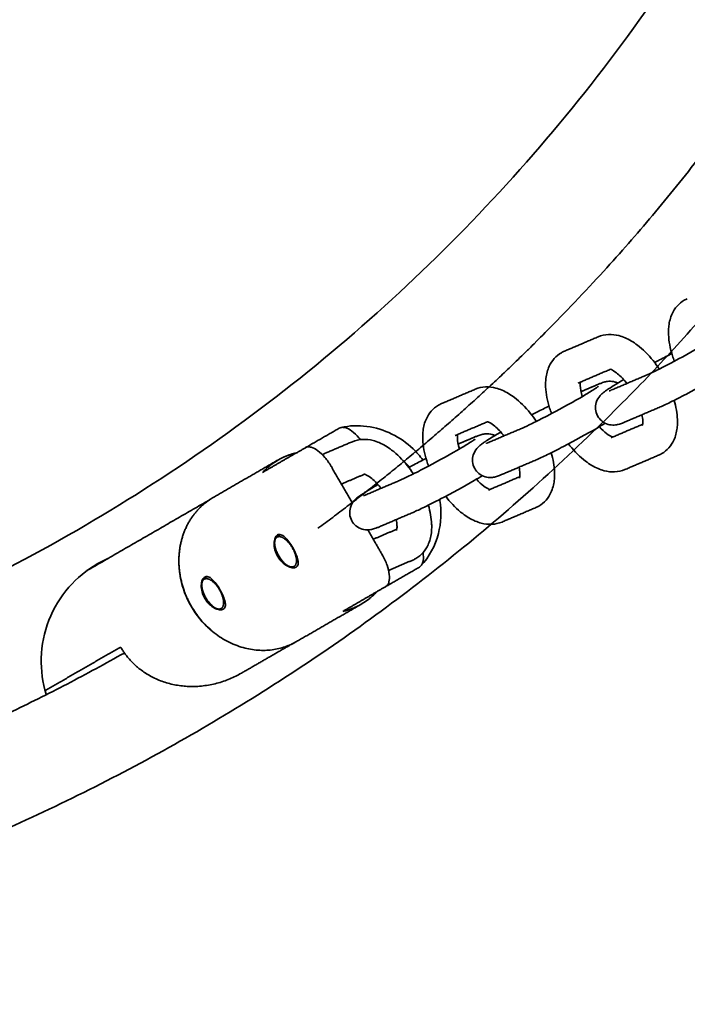
# Model space of a CAD drawing. Units: inches. Extents: x -146 to 146, y -166 to 166.
# Drawn here: x 8 to 14, y -18 to -9 of the extents above; entities that cross this region are included whole.
import ezdxf

# ---------------------------------------------------------------- set-up
doc = ezdxf.new("R2010")
doc.units = ezdxf.units.IN
doc.header["$MEASUREMENT"] = 0
doc.layers.add('SuperStructure', color=7, linetype='Continuous', lineweight=35, true_color=0x000000)

msp = doc.modelspace()

# ---------------------------------------------------------------- linework, layer by layer
at = {"layer": 'SuperStructure'}
for points, weights, knots in [([(-18.0055, -3), (-17.044, -8.7706), (-12.9073, -12.9073), (-7.5609, -18.2537), (0, -18.2537), (7.5609, -18.2537), (12.9073, -12.9073), (17.044, -8.7706), (18.0055, -3)], [0.941227113491, 0.853553390593, 0.853553390593, 0.853553390593, 1, 0.853553390593, 0.853553390593, 0.853553390593, 0.941226422101], [3.421474, 3.421474, 3.421474, 15.121868, 15.121868, 30.243736, 30.243736, 45.365605, 45.365605, 57.065953, 57.065953, 57.065953]), ([(10.238, -13.9639), (11.3066, -13.1805), (12.2435, -12.2435), (16.1066, -8.3805), (17.0531, -3)], [0.858551775298, 0.853553390593, 0.853553390593, 0.853553390593, 0.9385248981], [11.694152, 11.694152, 11.694152, 14.344183, 14.344183, 25.270475, 25.270475, 25.270475]), ([(9.2949, -13.6862), (9.0573, -13.8233), (8.9992, -14.1105), (8.9411, -14.3977), (9.0964, -14.6668)], [1, 0.923879508701, 1, 0.923879508701, 1], [1.178097, 1.178097, 1.178097, 1.767146, 1.767146, 2.356194, 2.356194, 2.356194]), ([(9.8482, -14.0835), (9.8569, -14.0102), (9.9273, -14.0522), (9.9977, -14.0942), (10.032, -14.1932)], [1, 0.808127337916, 1, 0.808127337916, 1], [0.1486374, 0.1486374, 0.1486374, 0.3408101, 0.3408101, 0.5329828, 0.5329828, 0.5329828]), ([(9.1919, -14.4624), (9.2006, -14.3891), (9.271, -14.4311), (9.3414, -14.4731), (9.3758, -14.5721)], [1, 0.808127337916, 1, 0.808127337916, 1], [0.1486374, 0.1486374, 0.1486374, 0.3408101, 0.3408101, 0.5329828, 0.5329828, 0.5329828])]:
    msp.add_rational_spline(points, weights, degree=2, knots=knots, dxfattribs=at)
for points, weights in [([(15.8605, -3), (13.3748, -16.1417), (0, -16.1417)], [0.934783480827, 0.744485194854, 1]), ([(9.8774, -13.3498), (9.9553, -13.3049), (10.044, -13.285)], [1, 0.990905869906, 1]), ([(9.7381, -13.4616), (9.7996, -13.3948), (9.8774, -13.3498)], [1, 0.990905836414, 1]), ([(10.684, -13.6257), (10.6842, -13.6259), (10.6844, -13.6261)], [0.863756979381, 0.863904034476, 0.864053208943]), ([(9.881, -14.2074), (9.8418, -14.1368), (9.8482, -14.0835)], [1, 0.883671889373, 1]), ([(9.8528, -14.0579), (9.8527, -14.0537), (9.8528, -14.0498)], [0.998558710989, 0.997766361002, 0.997771581882]), ([(10.032, -14.1932), (10.0641, -14.2855), (10.0214, -14.3089)], [1, 0.827080574275, 1]), ([(9.8771, -14.2215), (9.8814, -14.2185), (9.8857, -14.2155)], [0.86037777447, 0.860354543417, 0.860331391445]), ([(9.9774, -14.3073), (9.9237, -14.2843), (9.881, -14.2074)], [1, 0.866308907409, 1]), ([(9.907, -14.247), (9.9137, -14.2605), (9.9198, -14.2742)], [0.978007654728, 0.970561588289, 0.96356101808]), ([(10.0214, -14.3089), (10.0036, -14.3186), (9.9774, -14.3073)], [1, 0.962465826096, 1]), ([(9.002, -14.4232), (9.0022, -14.4234), (9.0025, -14.4236)], [0.894856144228, 0.894939201343, 0.89502242548]), ([(9.1965, -14.4368), (9.1964, -14.4326), (9.1965, -14.4287)], [0.998558710989, 0.997766361004, 0.997771581882]), ([(9.2248, -14.5863), (9.1856, -14.5157), (9.1919, -14.4624)], [1, 0.883671889373, 1]), ([(10.7668, -14.537), (10.7053, -14.6039), (10.6274, -14.6489)], [1, 0.99090585316, 1]), ([(9.3211, -14.6862), (9.2674, -14.6632), (9.2248, -14.5863)], [1, 0.866308907409, 1]), ([(9.3758, -14.5721), (9.4078, -14.6644), (9.3651, -14.6878)], [1, 0.827080574275, 1]), ([(9.0964, -14.6668), (9.4714, -15.3163), (10.0449, -14.9852)], [1, 0.70710678118, 1]), ([(9.3651, -14.6878), (9.3474, -14.6975), (9.3211, -14.6862)], [1, 0.962465826096, 1]), ([(10.6274, -14.6489), (10.5496, -14.6938), (10.4609, -14.7136)], [1, 0.99090585316, 1]), ([(8.4596, -15.0344), (8.531, -15.158), (8.6474, -15.244)], [1, 0.926770776848, 0.890159124736]), ([(0, -17.315), (4.539, -17.315), (8.4942, -15.0883)], [1, 0.902053005659, 0.869615303335]), ([(8.6474, -15.244), (9.0623, -15.5502), (9.5474, -15.2701)], [0.890159124736, 0.780336004338, 1])]:
    msp.add_rational_spline(points, weights, degree=2, dxfattribs=at)
for points, knots in [([(13.4495, -12.4588), (13.4434, -12.4427), (13.4377, -12.4265), (13.4115, -12.3445), (13.399, -12.2801), (13.3965, -12.2185), (13.3961, -12.2074), (13.396, -12.1964), (13.3966, -12.1705), (13.3976, -12.1557), (13.3993, -12.1412), (13.4039, -12.1033), (13.4134, -12.0664), (13.4291, -12.0323), (13.4405, -12.0075), (13.4552, -11.9843), (13.492, -11.9423), (13.5138, -11.9243), (13.5383, -11.9101)], [1.0236047, 1.0236047, 1.0236047, 1.0236047, 1.0772409, 1.0772409, 1.2961881, 1.2961881, 1.2961881, 1.3357613, 1.3357613, 1.389836, 1.389836, 1.389836, 1.5318942, 1.5318942, 1.5318942, 1.6346592, 1.6346592, 1.7396949, 1.7396949, 1.7396949, 1.7396949]), ([(13.5383, -11.9101), (13.5426, -11.9077), (13.5469, -11.9054), (13.556, -11.9008), (13.5608, -11.8985), (13.5657, -11.8964)], [0, 0, 0, 0, 0.01810143, 0.01810143, 0.03786351, 0.03786351, 0.03786351, 0.03786351]), ([(12.7624, -12.2392), (12.7921, -12.2265), (12.8236, -12.2197), (12.887, -12.217), (12.9184, -12.2208), (12.9489, -12.2288), (12.9677, -12.2337), (12.9863, -12.2402), (13.0046, -12.248), (13.0431, -12.2645), (13.0805, -12.2872), (13.1165, -12.3145), (13.1664, -12.3525), (13.2136, -12.3995), (13.2768, -12.4778), (13.2953, -12.5031), (13.3129, -12.5293)], [0, 0, 0, 0, 0.1198279, 0.1198279, 0.2383607, 0.2383607, 0.2383607, 0.31183, 0.31183, 0.31183, 0.4674432, 0.4674432, 0.4674432, 0.6828748, 0.6828748, 0.7786682, 0.7786682, 0.7786682, 0.7786682]), ([(13.188, -12.5885), (13.2083, -12.5798), (13.2393, -12.5655), (13.3155, -12.5282), (13.3624, -12.5044), (13.4126, -12.4782), (13.5104, -12.4271), (13.6156, -12.3693), (13.7032, -12.3187), (13.7447, -12.2948), (13.7814, -12.2729), (13.8256, -12.2455), (13.8388, -12.237), (13.8528, -12.2277), (13.8562, -12.2254), (13.864, -12.2199), (13.8677, -12.2172), (13.8691, -12.2161), (13.8693, -12.216), (13.8694, -12.2159), (13.8695, -12.2158)], [0, 0, 0, 0, 0.162973, 0.162973, 0.342764, 0.342764, 0.342764, 0.694189, 0.694189, 0.694189, 0.859138, 0.859138, 0.946405, 0.946405, 0.979173, 0.979173, 1.03411, 1.03411, 1.03411, 1.04022, 1.04022, 1.04022, 1.04022]), ([(12.3421, -12.9312), (12.336, -12.9151), (12.3304, -12.8989), (12.3041, -12.8169), (12.2916, -12.7525), (12.2892, -12.691), (12.2887, -12.6798), (12.2886, -12.6688), (12.2892, -12.6429), (12.2902, -12.6282), (12.292, -12.6136), (12.2965, -12.5757), (12.306, -12.5388), (12.3217, -12.5048), (12.3332, -12.4799), (12.3478, -12.4567), (12.3846, -12.4148), (12.4064, -12.3967), (12.431, -12.3826)], [1.0236047, 1.0236047, 1.0236047, 1.0236047, 1.0772409, 1.0772409, 1.2961881, 1.2961881, 1.2961881, 1.3357613, 1.3357613, 1.389836, 1.389836, 1.389836, 1.5318942, 1.5318942, 1.5318942, 1.6346592, 1.6346592, 1.7396949, 1.7396949, 1.7396949, 1.7396949]), ([(12.431, -12.3826), (12.4352, -12.3801), (12.4395, -12.3778), (12.4486, -12.3732), (12.4535, -12.371), (12.4584, -12.3689)], [0, 0, 0, 0, 0.01810143, 0.01810143, 0.03786351, 0.03786351, 0.03786351, 0.03786351]), ([(13.2709, -12.4708), (13.286, -12.4628), (13.301, -12.4549), (13.316, -12.4471), (13.3551, -12.4266), (13.3923, -12.4076), (13.4265, -12.3905)], [0.965118, 0.965118, 0.965118, 0.965118, 1.0182694, 1.0182694, 1.0182694, 1.1560549, 1.1560549, 1.1560549, 1.1560549]), ([(13.0217, -12.6594), (13.0192, -12.6563), (13.0167, -12.6531), (12.985, -12.6139), (12.9543, -12.5838), (12.9272, -12.5632), (12.9089, -12.5492), (12.8926, -12.54), (12.8814, -12.5352), (12.8724, -12.5313), (12.8674, -12.5306), (12.8669, -12.5305)], [0.7164371, 0.7164371, 0.7164371, 0.7164371, 0.7292539, 0.7292539, 0.8783159, 0.8783159, 0.8783159, 0.9793973, 0.9793973, 0.9793973, 1.0593165, 1.0593165, 1.0593165, 1.0593165]), ([(13.9336, -12.5458), (13.9109, -12.5594), (13.8862, -12.574), (13.8595, -12.5894), (13.7674, -12.6425), (13.6594, -12.7018), (13.5574, -12.7551), (13.5048, -12.7826), (13.4558, -12.8075), (13.3722, -12.8484), (13.339, -12.8638), (13.3107, -12.8759)], [0.5515471, 0.5515471, 0.5515471, 0.5515471, 0.6545792, 0.6545792, 0.6545792, 1.0182694, 1.0182694, 1.0182694, 1.2033206, 1.2033206, 1.3774183, 1.3774183, 1.3774183, 1.3774183]), ([(12.6028, -12.647), (12.6026, -12.6481), (12.6024, -12.6493), (12.6023, -12.6506), (12.6018, -12.6547), (12.6014, -12.6595), (12.6012, -12.6693), (12.6012, -12.6738), (12.6014, -12.6787), (12.6025, -12.7047), (12.6083, -12.7394), (12.6197, -12.7773)], [0.227909, 0.227909, 0.227909, 0.227909, 0.2381796, 0.2381796, 0.2381796, 0.2724688, 0.2724688, 0.2979854, 0.2979854, 0.2979854, 0.4347199, 0.4347199, 0.4347199, 0.4347199]), ([(12.7573, -12.952), (12.747, -12.9331), (12.7408, -12.9123), (12.7371, -12.8708), (12.7392, -12.8506), (12.7448, -12.8317), (12.752, -12.8077), (12.7643, -12.7877), (12.7799, -12.7691), (12.7828, -12.7659), (12.789, -12.7596), (12.7921, -12.7566), (12.8012, -12.7483), (12.8073, -12.7434), (12.8127, -12.7392), (12.8205, -12.7332), (12.8275, -12.7281), (12.8408, -12.7189), (12.8458, -12.7155), (12.8649, -12.7027), (12.8804, -12.6928), (12.9256, -12.6647), (12.9574, -12.6457), (12.9929, -12.625)], [0, 0, 0, 0, 0.0654834, 0.0654834, 0.1270808, 0.1270808, 0.1270808, 0.2057362, 0.2057362, 0.224637, 0.224637, 0.2473354, 0.2473354, 0.2934359, 0.2934359, 0.2934359, 0.3565799, 0.3565799, 0.3918987, 0.3918987, 0.4842981, 0.4842981, 0.6271041, 0.6271041, 0.6271041, 0.6271041]), ([(12.7593, -12.6691), (12.7638, -12.6672), (12.7681, -12.6653), (12.7767, -12.6618), (12.7809, -12.6602), (12.7952, -12.6546), (12.8095, -12.6495), (12.8319, -12.6437), (12.8433, -12.6411), (12.8762, -12.6393), (12.8955, -12.6409), (12.9146, -12.6466), (12.9232, -12.6491), (12.9317, -12.6524), (12.9398, -12.6564)], [0, 0, 0, 0, 0.029747, 0.029747, 0.0603721, 0.0603721, 0.1343627, 0.1343627, 0.1937608, 0.1937608, 0.2565207, 0.2565207, 0.2565207, 0.2845731, 0.2845731, 0.2845731, 0.2845731]), ([(11.655, -12.7116), (11.6848, -12.6989), (11.7162, -12.6922), (11.7796, -12.6894), (11.811, -12.6933), (11.8415, -12.7012), (11.8604, -12.7061), (11.879, -12.7126), (11.8972, -12.7205), (11.9357, -12.737), (11.9731, -12.7596), (12.0091, -12.7869), (12.059, -12.8249), (12.1062, -12.8719), (12.1694, -12.9502), (12.188, -12.9755), (12.2055, -13.0017)], [0, 0, 0, 0, 0.1198279, 0.1198279, 0.2383607, 0.2383607, 0.2383607, 0.31183, 0.31183, 0.31183, 0.4674432, 0.4674432, 0.4674432, 0.6828748, 0.6828748, 0.7786682, 0.7786682, 0.7786682, 0.7786682]), ([(12.0807, -13.0609), (12.1009, -13.0523), (12.1319, -13.0379), (12.2081, -13.0007), (12.255, -12.9769), (12.3052, -12.9506), (12.403, -12.8995), (12.5082, -12.8418), (12.5959, -12.7912), (12.6373, -12.7672), (12.674, -12.7454), (12.7182, -12.7179), (12.7314, -12.7094), (12.7454, -12.7001), (12.7488, -12.6978), (12.7566, -12.6924), (12.7603, -12.6897), (12.7617, -12.6886), (12.7619, -12.6884), (12.762, -12.6883), (12.7621, -12.6883)], [0, 0, 0, 0, 0.162973, 0.162973, 0.342764, 0.342764, 0.342764, 0.694189, 0.694189, 0.694189, 0.859138, 0.859138, 0.946405, 0.946405, 0.979173, 0.979173, 1.03411, 1.03411, 1.03411, 1.04022, 1.04022, 1.04022, 1.04022]), ([(12.8626, -12.7266), (12.8626, -12.7266), (12.8651, -12.7259), (12.8703, -12.7238), (12.8727, -12.7229), (12.878, -12.7207), (12.8809, -12.7195), (12.8841, -12.7182)], [1.56398178, 1.56398178, 1.56398178, 1.56398178, 1.61032928, 1.61032928, 1.6371953, 1.6371953, 1.66352107, 1.66352107, 1.66352107, 1.66352107]), ([(11.2348, -13.4036), (11.2286, -13.3875), (11.223, -13.3714), (11.1968, -13.2893), (11.1842, -13.225), (11.1818, -13.1634), (11.1814, -13.1523), (11.1813, -13.1412), (11.1819, -13.1154), (11.1829, -13.1006), (11.1846, -13.0861), (11.1891, -13.0481), (11.1986, -13.0112), (11.2143, -12.9772), (11.2258, -12.9524), (11.2405, -12.9292), (11.2773, -12.8872), (11.2991, -12.8692), (11.3236, -12.855)], [1.0236047, 1.0236047, 1.0236047, 1.0236047, 1.0772409, 1.0772409, 1.2961881, 1.2961881, 1.2961881, 1.3357613, 1.3357613, 1.389836, 1.389836, 1.389836, 1.5318942, 1.5318942, 1.5318942, 1.6346592, 1.6346592, 1.7396949, 1.7396949, 1.7396949, 1.7396949]), ([(11.3236, -12.855), (11.3278, -12.8526), (11.3321, -12.8502), (11.3413, -12.8456), (11.3461, -12.8434), (11.351, -12.8413)], [0, 0, 0, 0, 0.01810143, 0.01810143, 0.03786351, 0.03786351, 0.03786351, 0.03786351]), ([(12.1635, -12.9433), (12.1786, -12.9353), (12.1937, -12.9273), (12.2086, -12.9195), (12.2478, -12.8991), (12.2849, -12.88), (12.3191, -12.863)], [0.9651265, 0.9651265, 0.9651265, 0.9651265, 1.0182694, 1.0182694, 1.0182694, 1.1560353, 1.1560353, 1.1560353, 1.1560353]), ([(13.4469, -12.8117), (13.4643, -12.8707), (13.4746, -12.9283), (13.4768, -12.9837), (13.4772, -12.9948), (13.4773, -13.0059), (13.4767, -13.0317), (13.4757, -13.0465), (13.474, -13.061), (13.4695, -13.0989), (13.46, -13.1358), (13.4443, -13.1699), (13.4328, -13.1947), (13.4181, -13.2179), (13.3813, -13.2599), (13.3595, -13.2779), (13.335, -13.2921)], [1.0992616, 1.0992616, 1.0992616, 1.0992616, 1.2961881, 1.2961881, 1.2961881, 1.3357613, 1.3357613, 1.389836, 1.389836, 1.389836, 1.5318942, 1.5318942, 1.5318942, 1.6346592, 1.6346592, 1.7396949, 1.7396949, 1.7396949, 1.7396949]), ([(13.0067, -13.0056), (13.0022, -13.0075), (12.9979, -13.0093), (12.9893, -13.0128), (12.9851, -13.0145), (12.9708, -13.02), (12.9565, -13.0251), (12.934, -13.031), (12.9227, -13.0335), (12.8897, -13.0354), (12.8705, -13.0338), (12.8514, -13.0281), (12.8309, -13.0221), (12.8115, -13.0118), (12.7795, -12.985), (12.7668, -12.9695), (12.7573, -12.952)], [0, 0, 0, 0, 0.029747, 0.029747, 0.0603721, 0.0603721, 0.1343627, 0.1343627, 0.1937608, 0.1937608, 0.2565207, 0.2565207, 0.2565207, 0.3231367, 0.3231367, 0.3836079, 0.3836079, 0.3836079, 0.3836079]), ([(13.1605, -13.039), (13.1604, -13.039), (13.1624, -13.0345), (13.1637, -13.0241), (13.1642, -13.02), (13.1645, -13.0151), (13.1648, -13.0054), (13.1647, -13.0008), (13.1645, -12.996), (13.1639, -12.9805), (13.1616, -12.9618), (13.1574, -12.9413)], [0.1539261, 0.1539261, 0.1539261, 0.1539261, 0.2381796, 0.2381796, 0.2381796, 0.2724688, 0.2724688, 0.2979854, 0.2979854, 0.2979854, 0.3795472, 0.3795472, 0.3795472, 0.3795472]), ([(10.4456, -13.0561), (10.5977, -13.0216), (10.7619, -13.0446), (10.9047, -13.1154), (10.9736, -13.1496), (11.0377, -13.1949), (11.1268, -13.2794), (11.1569, -13.3132), (11.184, -13.3493)], [0.0006959, 0.0006959, 0.0006959, 0.0006959, 0.4982141, 0.4982141, 0.4982141, 0.7341374, 0.7341374, 0.8703559, 0.8703559, 0.8703559, 0.8703559]), ([(11.9143, -13.1319), (11.9118, -13.1287), (11.9093, -13.1255), (11.8777, -13.0863), (11.8469, -13.0562), (11.8199, -13.0357), (11.8015, -13.0217), (11.7852, -13.0124), (11.7741, -13.0077), (11.7705, -13.0061), (11.7675, -13.0051), (11.7652, -13.0044)], [0.7164371, 0.7164371, 0.7164371, 0.7164371, 0.7292539, 0.7292539, 0.8783159, 0.8783159, 0.8783159, 0.9793973, 0.9793973, 0.9793973, 1.0111946, 1.0111946, 1.0111946, 1.0111946]), ([(12.8262, -13.0182), (12.8036, -13.0318), (12.7788, -13.0464), (12.7521, -13.0618), (12.6601, -13.1149), (12.5521, -13.1742), (12.45, -13.2276), (12.3974, -13.2551), (12.3484, -13.2799), (12.2648, -13.3208), (12.2316, -13.3362), (12.2033, -13.3483)], [0.5515115, 0.5515115, 0.5515115, 0.5515115, 0.6545792, 0.6545792, 0.6545792, 1.0182694, 1.0182694, 1.0182694, 1.2033206, 1.2033206, 1.3774183, 1.3774183, 1.3774183, 1.3774183]), ([(10.4456, -13.0561), (10.4481, -13.0555), (10.4508, -13.0551), (10.4626, -13.054), (10.4726, -13.0549), (10.5019, -13.0626), (10.5222, -13.0732), (10.5642, -13.1044), (10.5854, -13.1248), (10.6101, -13.154), (10.6146, -13.1594), (10.6189, -13.165)], [-0.3718907, -0.3718907, -0.3718907, -0.3718907, -0.3556404, -0.3556404, -0.3008961, -0.3008961, -0.203564, -0.203564, -0.1044778, -0.1044778, -0.0824294, -0.0824294, -0.0824294, -0.0824294]), ([(11.4954, -13.1195), (11.4952, -13.1205), (11.4951, -13.1217), (11.4949, -13.123), (11.4944, -13.1271), (11.4941, -13.132), (11.4938, -13.1417), (11.4939, -13.1462), (11.4941, -13.1511), (11.4951, -13.1771), (11.501, -13.2118), (11.5123, -13.2498)], [0.227909, 0.227909, 0.227909, 0.227909, 0.2381796, 0.2381796, 0.2381796, 0.2724688, 0.2724688, 0.2979854, 0.2979854, 0.2979854, 0.4347199, 0.4347199, 0.4347199, 0.4347199]), ([(11.6499, -13.4245), (11.6396, -13.4056), (11.6334, -13.3848), (11.6297, -13.3432), (11.6318, -13.323), (11.6375, -13.3041), (11.6446, -13.2801), (11.6569, -13.2601), (11.6726, -13.2415), (11.6755, -13.2384), (11.6816, -13.232), (11.6848, -13.229), (11.6939, -13.2207), (11.7, -13.2158), (11.7054, -13.2116), (11.7131, -13.2056), (11.7201, -13.2006), (11.7334, -13.1913), (11.7384, -13.1879), (11.7576, -13.1752), (11.773, -13.1653), (11.8183, -13.1372), (11.85, -13.1181), (11.8856, -13.0974)], [0, 0, 0, 0, 0.0654834, 0.0654834, 0.1270808, 0.1270808, 0.1270808, 0.2057362, 0.2057362, 0.224637, 0.224637, 0.2473354, 0.2473354, 0.2934359, 0.2934359, 0.2934359, 0.3565799, 0.3565799, 0.3918987, 0.3918987, 0.4842981, 0.4842981, 0.6271136, 0.6271136, 0.6271136, 0.6271136]), ([(11.6519, -13.1415), (11.6564, -13.1396), (11.6607, -13.1378), (11.6693, -13.1343), (11.6735, -13.1326), (11.6879, -13.1271), (11.7022, -13.122), (11.7246, -13.1161), (11.7359, -13.1136), (11.7689, -13.1117), (11.7881, -13.1133), (11.8072, -13.119), (11.8158, -13.1215), (11.8243, -13.1248), (11.8324, -13.1288)], [0, 0, 0, 0, 0.029747, 0.029747, 0.0603721, 0.0603721, 0.1343627, 0.1343627, 0.1937608, 0.1937608, 0.2565207, 0.2565207, 0.2565207, 0.2845632, 0.2845632, 0.2845632, 0.2845632]), ([(12.7731, -13.0497), (12.7955, -13.0747), (12.8182, -13.0958), (12.8387, -13.1114), (12.8571, -13.1254), (12.8734, -13.1346), (12.8845, -13.1394), (12.8882, -13.141), (12.8911, -13.142), (12.8934, -13.1427)], [0.7651915, 0.7651915, 0.7651915, 0.7651915, 0.8783159, 0.8783159, 0.8783159, 0.9793973, 0.9793973, 0.9793973, 1.0113217, 1.0113217, 1.0113217, 1.0113217]), ([(10.5476, -13.184), (10.5774, -13.1713), (10.6088, -13.1646), (10.6723, -13.1618), (10.7036, -13.1657), (10.7341, -13.1736), (10.753, -13.1786), (10.7716, -13.1851), (10.7898, -13.1929), (10.8284, -13.2094), (10.8658, -13.232), (10.9017, -13.2594), (10.9516, -13.2974), (10.9988, -13.3443), (11.062, -13.4227), (11.0806, -13.4479), (11.0981, -13.4741)], [0, 0, 0, 0, 0.1198279, 0.1198279, 0.2383607, 0.2383607, 0.2383607, 0.31183, 0.31183, 0.31183, 0.4674432, 0.4674432, 0.4674432, 0.6828748, 0.6828748, 0.7786682, 0.7786682, 0.7786682, 0.7786682]), ([(10.9733, -13.5333), (10.9935, -13.5247), (11.0245, -13.5103), (11.1007, -13.4731), (11.1477, -13.4493), (11.1979, -13.4231), (11.2957, -13.3719), (11.4009, -13.3142), (11.4885, -13.2636), (11.5299, -13.2397), (11.5666, -13.2178), (11.6108, -13.1903), (11.6241, -13.1819), (11.6381, -13.1725), (11.6415, -13.1702), (11.6493, -13.1648), (11.6529, -13.1621), (11.6544, -13.161), (11.6545, -13.1609), (11.6546, -13.1608), (11.6547, -13.1607)], [0, 0, 0, 0, 0.162973, 0.162973, 0.342764, 0.342764, 0.342764, 0.694189, 0.694189, 0.694189, 0.859138, 0.859138, 0.946405, 0.946405, 0.979173, 0.979173, 1.03411, 1.03411, 1.03411, 1.04022, 1.04022, 1.04022, 1.04022]), ([(11.7552, -13.1991), (11.7552, -13.199), (11.7577, -13.1983), (11.763, -13.1963), (11.7653, -13.1953), (11.7706, -13.1932), (11.7735, -13.192), (11.7767, -13.1906)], [1.56398178, 1.56398178, 1.56398178, 1.56398178, 1.61032928, 1.61032928, 1.6371953, 1.6371953, 1.66352107, 1.66352107, 1.66352107, 1.66352107]), ([(13.0036, -13.4355), (12.9738, -13.4482), (12.9424, -13.4549), (12.879, -13.4577), (12.8476, -13.4538), (12.8171, -13.4459), (12.7982, -13.4409), (12.7796, -13.4344), (12.7614, -13.4266), (12.7229, -13.4101), (12.6855, -13.3875), (12.6495, -13.3601), (12.5996, -13.3222), (12.5524, -13.2752), (12.5041, -13.2153), (12.4996, -13.2096), (12.4951, -13.2038)], [0, 0, 0, 0, 0.1198279, 0.1198279, 0.2383607, 0.2383607, 0.2383607, 0.31183, 0.31183, 0.31183, 0.4674432, 0.4674432, 0.4674432, 0.6828748, 0.6828748, 0.7053433, 0.7053433, 0.7053433, 0.7053433]), ([(10.3583, -13.4091), (10.3578, -13.4083), (10.3574, -13.4076), (10.3398, -13.3775), (10.3205, -13.3498), (10.2795, -13.3014), (10.2583, -13.281), (10.2163, -13.2498), (10.196, -13.2392), (10.1667, -13.2315), (10.1568, -13.2305), (10.1391, -13.2322), (10.1313, -13.2346), (10.1243, -13.2386)], [-0.4068881, -0.4068881, -0.4068881, -0.4068881, -0.4042733, -0.4042733, -0.3023802, -0.3023802, -0.203339, -0.203339, -0.1059459, -0.1059459, -0.0512273, -0.0512273, 0, 0, 0, 0]), ([(12.3395, -13.2841), (12.3569, -13.3431), (12.3672, -13.4007), (12.3694, -13.4561), (12.3699, -13.4672), (12.37, -13.4783), (12.3694, -13.5042), (12.3684, -13.5189), (12.3666, -13.5334), (12.3621, -13.5714), (12.3526, -13.6083), (12.3369, -13.6423), (12.3254, -13.6671), (12.3108, -13.6904), (12.2739, -13.7323), (12.2522, -13.7503), (12.2276, -13.7645)], [1.0992524, 1.0992524, 1.0992524, 1.0992524, 1.2961881, 1.2961881, 1.2961881, 1.3357613, 1.3357613, 1.389836, 1.389836, 1.389836, 1.5318942, 1.5318942, 1.5318942, 1.6346592, 1.6346592, 1.7396949, 1.7396949, 1.7396949, 1.7396949]), ([(13.335, -13.2921), (13.3308, -13.2945), (13.3265, -13.2968), (13.3173, -13.3014), (13.3125, -13.3037), (13.3076, -13.3058)], [0, 0, 0, 0, 0.01810143, 0.01810143, 0.03786351, 0.03786351, 0.03786351, 0.03786351]), ([(11.0562, -13.4157), (11.0713, -13.4077), (11.0863, -13.3998), (11.1012, -13.392), (11.1404, -13.3715), (11.1776, -13.3525), (11.2118, -13.3354)], [0.9651229, 0.9651229, 0.9651229, 0.9651229, 1.0182694, 1.0182694, 1.0182694, 1.1560605, 1.1560605, 1.1560605, 1.1560605]), ([(10.8069, -13.6043), (10.8045, -13.6011), (10.802, -13.598), (10.7703, -13.5588), (10.7396, -13.5287), (10.7125, -13.5081), (10.6941, -13.4941), (10.6778, -13.4849), (10.6667, -13.4801), (10.6572, -13.476), (10.6522, -13.4754), (10.6522, -13.4754)], [0.7164371, 0.7164371, 0.7164371, 0.7164371, 0.7292539, 0.7292539, 0.8783159, 0.8783159, 0.8783159, 0.9793973, 0.9793973, 0.9793973, 1.0632989, 1.0632989, 1.0632989, 1.0632989]), ([(11.8993, -13.478), (11.8948, -13.4799), (11.8905, -13.4818), (11.8819, -13.4853), (11.8777, -13.4869), (11.8634, -13.4925), (11.8491, -13.4975), (11.8267, -13.5034), (11.8153, -13.506), (11.7824, -13.5078), (11.7631, -13.5062), (11.744, -13.5005), (11.7235, -13.4945), (11.7041, -13.4842), (11.6721, -13.4575), (11.6594, -13.442), (11.6499, -13.4245)], [0, 0, 0, 0, 0.029747, 0.029747, 0.0603721, 0.0603721, 0.1343627, 0.1343627, 0.1937608, 0.1937608, 0.2565207, 0.2565207, 0.2565207, 0.3231367, 0.3231367, 0.3836079, 0.3836079, 0.3836079, 0.3836079]), ([(12.0531, -13.5114), (12.0531, -13.5114), (12.0551, -13.5069), (12.0563, -13.4965), (12.0568, -13.4924), (12.0572, -13.4876), (12.0574, -13.4778), (12.0574, -13.4733), (12.0572, -13.4684), (12.0566, -13.4529), (12.0542, -13.4343), (12.05, -13.4137)], [0.1539261, 0.1539261, 0.1539261, 0.1539261, 0.2381796, 0.2381796, 0.2381796, 0.2724688, 0.2724688, 0.2979854, 0.2979854, 0.2979854, 0.3795472, 0.3795472, 0.3795472, 0.3795472]), ([(10.5425, -13.8969), (10.5323, -13.878), (10.526, -13.8572), (10.5223, -13.8157), (10.5244, -13.7955), (10.5301, -13.7765), (10.5372, -13.7526), (10.5496, -13.7325), (10.5652, -13.714), (10.5681, -13.7108), (10.5742, -13.7045), (10.5774, -13.7015), (10.5865, -13.6932), (10.5926, -13.6882), (10.598, -13.684), (10.6057, -13.678), (10.6127, -13.673), (10.6261, -13.6637), (10.631, -13.6604), (10.6502, -13.6476), (10.6657, -13.6377), (10.7109, -13.6096), (10.7426, -13.5906), (10.7782, -13.5699)], [0, 0, 0, 0, 0.0654834, 0.0654834, 0.1270808, 0.1270808, 0.1270808, 0.2057362, 0.2057362, 0.224637, 0.224637, 0.2473354, 0.2473354, 0.2934359, 0.2934359, 0.2934359, 0.3565799, 0.3565799, 0.3918987, 0.3918987, 0.4842981, 0.4842981, 0.6271095, 0.6271095, 0.6271095, 0.6271095]), ([(11.7188, -13.4907), (11.6962, -13.5043), (11.6714, -13.5188), (11.6447, -13.5342), (11.5527, -13.5874), (11.4447, -13.6466), (11.3426, -13.7), (11.29, -13.7275), (11.2411, -13.7524), (11.1574, -13.7932), (11.1242, -13.8087), (11.0959, -13.8208)], [0.5515411, 0.5515411, 0.5515411, 0.5515411, 0.6545792, 0.6545792, 0.6545792, 1.0182694, 1.0182694, 1.0182694, 1.2033206, 1.2033206, 1.3774183, 1.3774183, 1.3774183, 1.3774183]), ([(11.6657, -13.5221), (11.6882, -13.5471), (11.7108, -13.5682), (11.7314, -13.5839), (11.7497, -13.5978), (11.766, -13.6071), (11.7772, -13.6118), (11.7808, -13.6134), (11.7838, -13.6144), (11.786, -13.6152)], [0.7651828, 0.7651828, 0.7651828, 0.7651828, 0.8783159, 0.8783159, 0.8783159, 0.9793973, 0.9793973, 0.9793973, 1.0113217, 1.0113217, 1.0113217, 1.0113217]), ([(10.6479, -13.6715), (10.6479, -13.6715), (10.6503, -13.6707), (10.6556, -13.6687), (10.6579, -13.6678), (10.6632, -13.6656), (10.6661, -13.6644), (10.6693, -13.663)], [1.56398178, 1.56398178, 1.56398178, 1.56398178, 1.61032928, 1.61032928, 1.6371953, 1.6371953, 1.66352107, 1.66352107, 1.66352107, 1.66352107]), ([(11.3352, -13.7039), (11.3357, -13.707), (11.3362, -13.7102), (11.3515, -13.8134), (11.3475, -13.9159), (11.3228, -14.0122), (11.2948, -14.1212), (11.2404, -14.2218), (11.1661, -14.3033)], [0.2949729, 0.2949729, 0.2949729, 0.2949729, 0.3047044, 0.3047044, 0.6131761, 0.6131761, 0.6131761, 0.9689442, 0.9689442, 0.9689442, 0.9689442]), ([(11.8962, -13.9079), (11.8665, -13.9206), (11.835, -13.9273), (11.7716, -13.9301), (11.7402, -13.9262), (11.7097, -13.9183), (11.6909, -13.9134), (11.6723, -13.9069), (11.654, -13.8991), (11.6155, -13.8825), (11.5781, -13.8599), (11.5421, -13.8326), (11.4922, -13.7946), (11.445, -13.7476), (11.3967, -13.6877), (11.3922, -13.682), (11.3877, -13.6762)], [0, 0, 0, 0, 0.1198279, 0.1198279, 0.2383607, 0.2383607, 0.2383607, 0.31183, 0.31183, 0.31183, 0.4674432, 0.4674432, 0.4674432, 0.6828748, 0.6828748, 0.7053433, 0.7053433, 0.7053433, 0.7053433]), ([(11.2321, -13.7565), (11.2495, -13.8155), (11.2599, -13.8732), (11.2621, -13.9285), (11.2625, -13.9397), (11.2626, -13.9507), (11.262, -13.9766), (11.261, -13.9913), (11.2593, -14.0059), (11.2547, -14.0438), (11.2452, -14.0807), (11.2295, -14.1147), (11.2181, -14.1396), (11.2034, -14.1628), (11.1666, -14.2047), (11.1448, -14.2228), (11.1203, -14.2369)], [1.0992616, 1.0992616, 1.0992616, 1.0992616, 1.2961881, 1.2961881, 1.2961881, 1.3357613, 1.3357613, 1.389836, 1.389836, 1.389836, 1.5318942, 1.5318942, 1.5318942, 1.6346592, 1.6346592, 1.7396949, 1.7396949, 1.7396949, 1.7396949]), ([(12.2276, -13.7645), (12.2234, -13.767), (12.2191, -13.7693), (12.21, -13.7739), (12.2051, -13.7761), (12.2002, -13.7782)], [0, 0, 0, 0, 0.01810143, 0.01810143, 0.03786351, 0.03786351, 0.03786351, 0.03786351]), ([(10.792, -13.9505), (10.7875, -13.9524), (10.7831, -13.9542), (10.7745, -13.9577), (10.7703, -13.9594), (10.756, -13.9649), (10.7417, -13.97), (10.7193, -13.9758), (10.7079, -13.9784), (10.675, -13.9802), (10.6558, -13.9786), (10.6366, -13.973), (10.6162, -13.9669), (10.5967, -13.9566), (10.5647, -13.9299), (10.552, -13.9144), (10.5425, -13.8969)], [0, 0, 0, 0, 0.029747, 0.029747, 0.0603721, 0.0603721, 0.1343627, 0.1343627, 0.1937608, 0.1937608, 0.2565207, 0.2565207, 0.2565207, 0.3231367, 0.3231367, 0.3836079, 0.3836079, 0.3836079, 0.3836079]), ([(10.9457, -13.9839), (10.9457, -13.9838), (10.9477, -13.9794), (10.9489, -13.9689), (10.9494, -13.9649), (10.9498, -13.96), (10.95, -13.9502), (10.95, -13.9457), (10.9498, -13.9408), (10.9492, -13.9253), (10.9468, -13.9067), (10.9426, -13.8862)], [0.1539261, 0.1539261, 0.1539261, 0.1539261, 0.2381796, 0.2381796, 0.2381796, 0.2724688, 0.2724688, 0.2979854, 0.2979854, 0.2979854, 0.3795472, 0.3795472, 0.3795472, 0.3795472]), ([(9.8747, -14.2174), (9.8642, -14.1992), (9.8554, -14.1783), (9.8445, -14.137), (9.8423, -14.1167), (9.8431, -14.082), (9.8462, -14.0653), (9.8572, -14.0392), (9.865, -14.0299), (9.8735, -14.0249)], [0, 0, 0, 0, 0.0663264, 0.0663264, 0.1326528, 0.1326528, 0.198985, 0.198985, 0.2653171, 0.2653171, 0.2653171, 0.2653171]), ([(9.9046, -14.0224), (9.8984, -14.0218), (9.8926, -14.022), (9.8774, -14.0254), (9.8677, -14.0308), (9.8547, -14.0502), (9.851, -14.0611), (9.8493, -14.0743), (9.8492, -14.0748), (9.8492, -14.0752)], [0.3082679, 0.3082679, 0.3082679, 0.3082679, 0.340302, 0.340302, 0.3987, 0.3987, 0.4433765, 0.4433765, 0.4448492, 0.4448492, 0.4448492, 0.4448492]), ([(9.8735, -14.0249), (9.8821, -14.02), (9.8926, -14.0188), (9.9151, -14.0255), (9.9272, -14.0334), (9.9505, -14.0542), (9.9632, -14.0685), (9.988, -14.1017), (10.0002, -14.1206), (10.0108, -14.1389)], [0.2653171, 0.2653171, 0.2653171, 0.2653171, 0.3316493, 0.3316493, 0.3979815, 0.3979815, 0.4643079, 0.4643079, 0.5306343, 0.5306343, 0.5306343, 0.5306343]), ([(10.0108, -14.1389), (10.0213, -14.1571), (10.0316, -14.1771), (10.0479, -14.2153), (10.054, -14.2334), (10.0604, -14.2639), (10.0611, -14.2784), (10.0557, -14.3012), (10.0494, -14.3097), (10.0408, -14.3147)], [0, 0, 0, 0, 0.0663264, 0.0663264, 0.1326528, 0.1326528, 0.198985, 0.198985, 0.2653171, 0.2653171, 0.2653171, 0.2653171]), ([(11.1837, -14.1852), (11.1848, -14.1912), (11.1856, -14.1971), (11.1893, -14.2287), (11.1882, -14.2516), (11.1803, -14.2808), (11.1762, -14.2899), (11.1693, -14.2995), (11.1677, -14.3015), (11.1661, -14.3033)], [-0.2252257, -0.2252257, -0.2252257, -0.2252257, -0.2033402, -0.2033402, -0.1058845, -0.1058845, -0.0511925, -0.0511925, -0.0357397, -0.0357397, -0.0357397, -0.0357397]), ([(7.7893, -15.46), (7.7565, -15.3547), (7.7412, -15.2448), (7.7439, -15.1345), (7.7468, -15.0174), (7.7702, -14.9016), (7.8128, -14.7925), (7.8554, -14.6835), (7.9166, -14.5828), (7.9937, -14.4948), (8.0667, -14.4115), (8.1521, -14.3414), (8.2479, -14.2861), (8.2797, -14.2677), (8.3121, -14.2513), (8.3454, -14.2366)], [0, 0, 0, 0, 0.331665, 0.331665, 0.331665, 0.684029, 0.684029, 0.684029, 1.035952, 1.035952, 1.035952, 1.36781, 1.36781, 1.36781, 1.47737, 1.47737, 1.47737, 1.47737]), ([(10.0408, -14.3147), (10.0323, -14.3196), (10.0203, -14.3217), (9.9922, -14.3181), (9.9762, -14.3125), (9.9457, -14.2959), (9.9292, -14.2838), (9.899, -14.2537), (9.8853, -14.2357), (9.8747, -14.2174)], [0, 0, 0, 0, 0.0663322, 0.0663322, 0.1326644, 0.1326644, 0.1989908, 0.1989908, 0.2653171, 0.2653171, 0.2653171, 0.2653171]), ([(10.8472, -14.4906), (10.8541, -14.4866), (10.8601, -14.4811), (10.8704, -14.4666), (10.8745, -14.4575), (10.8825, -14.4283), (10.8835, -14.4054), (10.8775, -14.3534), (10.8705, -14.3249), (10.8487, -14.2643), (10.834, -14.233), (10.8165, -14.2028)], [-0.4069302, -0.4069302, -0.4069302, -0.4069302, -0.3557022, -0.3557022, -0.3009831, -0.3009831, -0.2035855, -0.2035855, -0.1045395, -0.1045395, 0, 0, 0, 0]), ([(11.1203, -14.2369), (11.116, -14.2394), (11.1117, -14.2417), (11.1026, -14.2463), (11.0978, -14.2485), (11.0929, -14.2506)], [0, 0, 0, 0, 0.01810143, 0.01810143, 0.03786351, 0.03786351, 0.03786351, 0.03786351]), ([(8.9954, -14.3864), (8.9968, -14.3953), (9.0135, -14.4928), (9.0816, -14.6753), (9.2056, -14.8255), (9.2817, -14.8888), (9.2887, -14.8944)], [-94.845116, -94.845116, -94.845116, -94.845116, -94.152347, -87.178645, -80.204944, -79.512173, -79.512173, -79.512173, -79.512173]), ([(9.2184, -14.5963), (9.2079, -14.5781), (9.1991, -14.5572), (9.1882, -14.5159), (9.186, -14.4956), (9.1868, -14.4609), (9.19, -14.4442), (9.1957, -14.4306), (9.1959, -14.4301), (9.1961, -14.4296)], [0, 0, 0, 0, 0.0663264, 0.0663264, 0.1326528, 0.1326528, 0.198985, 0.198985, 0.2016959, 0.2016959, 0.2016959, 0.2016959]), ([(9.2483, -14.4013), (9.2421, -14.4007), (9.2363, -14.4009), (9.2211, -14.4043), (9.2114, -14.4097), (9.1985, -14.4291), (9.1947, -14.44), (9.193, -14.4532), (9.1929, -14.4537), (9.1929, -14.4541)], [0.308239, 0.308239, 0.308239, 0.308239, 0.340302, 0.340302, 0.3987, 0.3987, 0.4433765, 0.4433765, 0.4448492, 0.4448492, 0.4448492, 0.4448492]), ([(9.1961, -14.4296), (9.2015, -14.4174), (9.209, -14.4086), (9.2258, -14.3989), (9.2363, -14.3977), (9.2588, -14.4044), (9.271, -14.4123), (9.2942, -14.4331), (9.3069, -14.4474), (9.3318, -14.4806), (9.3439, -14.4995), (9.3545, -14.5178)], [0.2016959, 0.2016959, 0.2016959, 0.2016959, 0.2653171, 0.2653171, 0.3316493, 0.3316493, 0.3979815, 0.3979815, 0.4643079, 0.4643079, 0.5306343, 0.5306343, 0.5306343, 0.5306343]), ([(9.3545, -14.5178), (9.365, -14.536), (9.3753, -14.556), (9.3916, -14.5942), (9.3977, -14.6123), (9.4041, -14.6428), (9.4048, -14.6573), (9.3994, -14.6802), (9.3931, -14.6886), (9.3846, -14.6936)], [0, 0, 0, 0, 0.0663264, 0.0663264, 0.1326528, 0.1326528, 0.198985, 0.198985, 0.2653171, 0.2653171, 0.2653171, 0.2653171]), ([(9.3846, -14.6936), (9.376, -14.6985), (9.364, -14.7006), (9.3359, -14.697), (9.3199, -14.6914), (9.2895, -14.6748), (9.2729, -14.6627), (9.2427, -14.6326), (9.229, -14.6146), (9.2184, -14.5963)], [0, 0, 0, 0, 0.0663322, 0.0663322, 0.1326644, 0.1326644, 0.1989908, 0.1989908, 0.2653171, 0.2653171, 0.2653171, 0.2653171])]:
    msp.add_open_spline(points, degree=3, knots=knots, dxfattribs=at)
for points, degree in [([(12.4584, -12.3689), (12.6104, -12.304), (12.7624, -12.2392)], 2), ([(12.8726, -12.5319), (12.7268, -12.5941), (12.581, -12.6563)], 2), ([(12.8841, -12.7182), (13.036, -12.6533), (13.188, -12.5885)], 2), ([(12.581, -12.6563), (12.5831, -12.6554), (12.5852, -12.6544), (12.5872, -12.6532)], 3), ([(12.6086, -12.7334), (12.6839, -12.7012), (12.7593, -12.6691)], 2), ([(11.351, -12.8413), (11.503, -12.7765), (11.655, -12.7116)], 2), ([(13.3107, -12.8759), (13.1587, -12.9407), (13.0067, -13.0056)], 2), ([(11.7652, -13.0043), (11.6194, -13.0665), (11.4736, -13.1287)], 2), ([(12.881, -13.148), (13.0221, -13.0878), (13.1632, -13.0276)], 2), ([(10.1267, -13.2373), (10.2784, -13.1497), (10.4302, -13.0621)], 2), ([(10.4302, -13.0621), (10.4349, -13.0593), (10.4401, -13.0573), (10.4456, -13.0561)], 3), ([(11.4736, -13.1287), (11.4757, -13.1278), (11.4778, -13.1268), (11.4799, -13.1256)], 3), ([(11.7767, -13.1906), (11.9287, -13.1257), (12.0807, -13.0609)], 2), ([(10.2765, -13.2997), (10.4121, -13.2419), (10.5476, -13.184)], 2), ([(11.5012, -13.2058), (11.5766, -13.1736), (11.6519, -13.1415)], 2), ([(10.1243, -13.2386), (9.9312, -13.3501), (9.7381, -13.4616)], 2), ([(13.3076, -13.3058), (13.1556, -13.3706), (13.0036, -13.4355)], 2), ([(9.2949, -13.6862), (9.5862, -13.518), (9.8774, -13.3498)], 2), ([(11.0025, -13.352), (11.024, -13.3704), (11.0442, -13.3905), (11.0628, -13.4122)], 3), ([(12.2033, -13.3483), (12.0513, -13.4132), (11.8993, -13.478)], 2), ([(10.5478, -13.7374), (10.453, -13.5732), (10.3583, -13.4091)], 2), ([(10.6578, -13.4768), (10.5533, -13.5214), (10.4488, -13.5659)], 2), ([(10.6693, -13.663), (10.8213, -13.5982), (10.9733, -13.5333)], 2), ([(10.7078, -13.5046), (10.7078, -13.5046), (10.7078, -13.5046)], 2), ([(11.7736, -13.6205), (11.9147, -13.5603), (12.0559, -13.5)], 2), ([(8.1564, -14.3458), (8.7131, -14.0243), (9.2698, -13.7029)], 2), ([(11.0959, -13.8208), (10.9439, -13.8856), (10.792, -13.9505)], 2), ([(12.2002, -13.7782), (12.0482, -13.8431), (11.8962, -13.9079)], 2), ([(10.526, -13.8497), (10.526, -13.8497), (10.526, -13.8497)], 2), ([(10.8165, -14.2028), (10.7521, -14.0911), (10.6876, -13.9795)], 2), ([(10.7359, -14.0632), (10.8422, -14.0178), (10.9485, -13.9725)], 2), ([(9.8482, -14.0835), (9.8485, -14.0808), (9.8488, -14.078), (9.8492, -14.0752)], 3), ([(9.851, -14.0645), (9.8512, -14.0596), (9.8516, -14.0551), (9.8521, -14.051)], 3), ([(9.8521, -14.051), (9.8521, -14.051), (9.8521, -14.0509), (9.8521, -14.0509)], 3), ([(9.8531, -14.0635), (9.8531, -14.0637), (9.8531, -14.0638), (9.8531, -14.064)], 3), ([(9.8837, -14.2122), (9.8793, -14.2148), (9.8748, -14.2174)], 2), ([(11.0929, -14.2506), (10.9836, -14.2973), (10.8743, -14.3439)], 2), ([(10.0071, -14.3201), (9.9972, -14.3158), (9.9873, -14.3116), (9.9774, -14.3073)], 3), ([(11.153, -14.3139), (11.0008, -14.4019), (10.8486, -14.4898)], 2), ([(11.1661, -14.3033), (11.1622, -14.3076), (11.1578, -14.3111), (11.153, -14.3139)], 3), ([(9.1919, -14.4624), (9.1922, -14.4597), (9.1926, -14.4569), (9.1929, -14.4541)], 3), ([(9.1947, -14.4435), (9.1949, -14.4385), (9.1953, -14.434), (9.1958, -14.4299)], 3), ([(9.1958, -14.4299), (9.1958, -14.4299), (9.1958, -14.4298), (9.1958, -14.4298)], 3), ([(9.1968, -14.4424), (9.1968, -14.4426), (9.1968, -14.4427), (9.1968, -14.4429)], 3), ([(10.4609, -14.7136), (10.6541, -14.6021), (10.8472, -14.4906)], 2), ([(9.2275, -14.5911), (9.223, -14.5937), (9.2185, -14.5963)], 2), ([(9.0964, -14.6668), (9.0956, -14.6672), (9.0949, -14.6676)], 2), ([(9.3507, -14.6989), (9.3409, -14.6947), (9.331, -14.6905), (9.3211, -14.6862)], 3), ([(10.6274, -14.6489), (10.3362, -14.817), (10.0449, -14.9852)], 2), ([(8.4596, -15.0344), (8.1196, -15.2307), (7.7797, -15.427)], 2), ([(10.0179, -14.9985), (9.7827, -15.1343), (9.5475, -15.2701)], 2), ([(7.7911, -15.4631), (7.7902, -15.4616), (7.7893, -15.46)], 2)]:
    msp.add_open_spline(points, degree=degree, dxfattribs=at)

doc.saveas('drawing.dxf')
